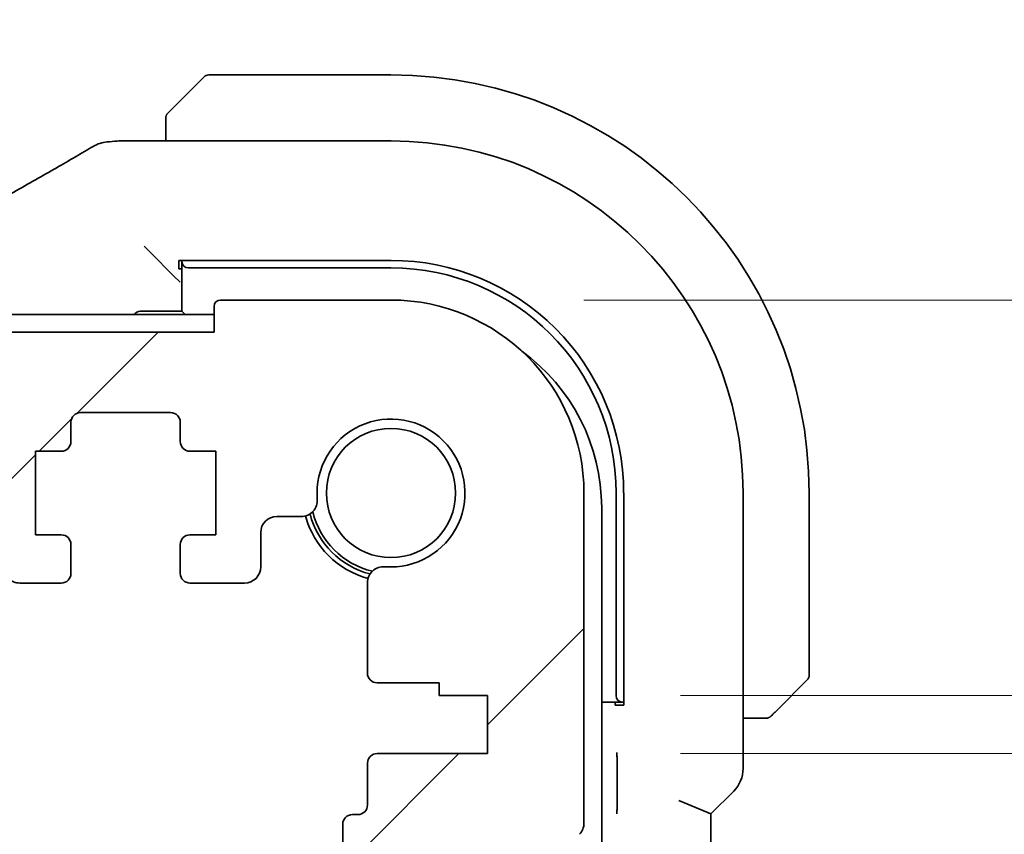
# Model space of a CAD drawing. Units: millimetres. Extents: x 0 to 7860, y 0 to 1405.
# Drawn here: x 2541 to 2572, y 315 to 340 of the extents above; entities that cross this region are included whole.
import ezdxf

# ---------------------------------------------------------------- set-up
doc = ezdxf.new("R2010")
doc.units = ezdxf.units.MM
doc.layers.add('Dimension (ISO)', color=7, linetype='Continuous', lineweight=18)
doc.layers.add('Visible (ISO)', color=7, linetype='Continuous', lineweight=35)
doc.layers.add('Hatch (ISO)', color=1, linetype='Continuous', lineweight=18, true_color=0xff0000)
doc.styles.add('Note Text (TK)', font='txt')
doc.dimstyles.new('Default - Method 1b (TK)', dxfattribs={"dimscale": 4, "dimtxt": 2.5, "dimasz": 2.5, "dimexe": 1, "dimexo": 1.5, "dimgap": 1, "dimtad": 1, "dimtoh": 1, "dimrnd": 1e-08, "dimdsep": 46, "dimtxsty": 'Note Text (TK)', "dimcen": 0.09, "dimdle": 5, "dimclrd": 100, "dimclre": 100, "dimclrt": 7, "dimadec": 1, "dimazin": 1, "dimtfac": 1, "dimtmove": 0, "dimatfit": 3, "dimfxl": 0, "dimtolj": 1, "dimlwd": -1, "dimlwe": -1, "dimarcsym": 0})

# ---------------------------------------------------------------- blocks, each defined once
blk = doc.blocks.new('*D39')
at = {"layer": 'Defpoints', "color": 0, "transparency": 16777216}
for p in [(2555.816, 269.957), (2610.81, 269.957), (2555.816, 268.157)]:
    blk.add_point(p, dxfattribs=at)
at = {"layer": 'Dimension (ISO)', "color": 100, "transparency": 16777216}
for p, q in [((2610.81, 279.957), (2610.81, 321.152)), ((2561.816, 269.957), (2614.81, 269.957)), ((2610.81, 268.157), (2610.81, 269.957)), ((2561.816, 268.157), (2614.81, 268.157)), ((2610.81, 258.157), (2610.81, 248.157))]:
    blk.add_line(p, q, dxfattribs=at)
for points in [[(2609.143, 279.957), (2612.477, 279.957), (2610.81, 269.957)], [(2609.143, 258.157), (2612.477, 258.157), (2610.81, 268.157)]]:
    blk.add_solid(points, dxfattribs=at)
at = {"layer": 'Dimension (ISO)', "color": 7, "transparency": 16777216, "insert": (2601.81, 301.868), "char_height": 10, "attachment_point": 4, "rotation": 90, "style": 'Note Text (TK)'}
blk.add_mtext('\\A1;1.8', dxfattribs=at)
blk = doc.blocks.new('*D40')
at = {"layer": 'Defpoints', "color": 0, "transparency": 16777216}
for p in [(2552.816, 331.557), (2653.081, 331.557), (2555.816, 319.257)]:
    blk.add_point(p, dxfattribs=at)
at = {"layer": 'Dimension (ISO)', "color": 100, "transparency": 16777216}
for p, q in [((2653.081, 341.557), (2653.081, 390.87)), ((2558.816, 331.557), (2657.081, 331.557)), ((2653.081, 319.257), (2653.081, 331.557)), ((2561.816, 319.257), (2657.081, 319.257)), ((2653.081, 309.257), (2653.081, 299.257))]:
    blk.add_line(p, q, dxfattribs=at)
for points in [[(2651.414, 341.557), (2654.748, 341.557), (2653.081, 331.557)], [(2651.414, 309.257), (2654.748, 309.257), (2653.081, 319.257)]]:
    blk.add_solid(points, dxfattribs=at)
at = {"layer": 'Dimension (ISO)', "color": 7, "transparency": 16777216, "insert": (2644.081, 364.37), "char_height": 10, "attachment_point": 4, "rotation": 90, "style": 'Note Text (TK)'}
blk.add_mtext('\\A1;12.3', dxfattribs=at)
blk = doc.blocks.new('*D41')
at = {"layer": 'Defpoints', "color": 0, "transparency": 16777216}
for p in [(2555.816, 319.257), (2555.816, 317.457), (2653.081, 317.457)]:
    blk.add_point(p, dxfattribs=at)
at = {"layer": 'Dimension (ISO)', "color": 100, "transparency": 16777216}
for p, q in [((2653.081, 329.257), (2653.081, 339.257)), ((2561.816, 319.257), (2657.081, 319.257)), ((2653.081, 319.257), (2653.081, 317.457)), ((2561.816, 317.457), (2657.081, 317.457)), ((2653.081, 307.457), (2653.081, 266.263))]:
    blk.add_line(p, q, dxfattribs=at)
for points in [[(2651.414, 329.257), (2654.748, 329.257), (2653.081, 319.257)], [(2651.414, 307.457), (2654.748, 307.457), (2653.081, 317.457)]]:
    blk.add_solid(points, dxfattribs=at)
at = {"layer": 'Dimension (ISO)', "color": 7, "transparency": 16777216, "insert": (2644.081, 270.263), "char_height": 10, "attachment_point": 4, "rotation": 90, "style": 'Note Text (TK)'}
blk.add_mtext('\\A1;1.8', dxfattribs=at)

msp = doc.modelspace()

# ---------------------------------------------------------------- hatches: boundary and pattern name
at = {"layer": 'Hatch (ISO)'}
h = msp.add_hatch(dxfattribs=at)
h.set_pattern_fill('ANSI31', color=256, scale=127, style=0)
h.set_pattern_definition([(45, (1501.5, -40), (-11.22532, 11.22532), [])])
edge = h.paths.add_edge_path()
edge.add_line((2345.0662, 322.7573), (2346.3591, 322.7573))
edge.add_ellipse((2346.3591, 323.2573), major_axis=(0, -0.5), ratio=1, start_angle=0, end_angle=45)
edge.add_line((2346.7126, 322.9037), (2347.9197, 324.1109))
edge.add_ellipse((2347.5662, 324.4644), major_axis=(0.3536, -0.3536), ratio=1, start_angle=0, end_angle=45)
edge.add_line((2348.0662, 324.4644), (2348.0662, 327.5573))
edge.add_ellipse((2348.5662, 327.5573), major_axis=(-0.5, 0), ratio=1, start_angle=270, end_angle=360, ccw=False)
edge.add_line((2348.5662, 328.0573), (2539.0662, 328.0573))
edge.add_ellipse((2539.0662, 327.5573), major_axis=(0, 0.5), ratio=1, start_angle=270, end_angle=360, ccw=False)
edge.add_line((2539.5662, 327.5573), (2539.5662, 324.4644))
edge.add_ellipse((2540.0662, 324.4644), major_axis=(-0.5, 0), ratio=1, start_angle=0, end_angle=45)
edge.add_line((2539.7126, 324.1109), (2540.9197, 322.9037))
edge.add_ellipse((2541.2733, 323.2573), major_axis=(-0.3536, -0.3536), ratio=1, start_angle=0, end_angle=45)
edge.add_line((2541.2733, 322.7573), (2542.5662, 322.7573))
edge.add_ellipse((2542.5662, 323.0573), major_axis=(0, -0.3), ratio=1, start_angle=0, end_angle=90)
edge.add_line((2542.8662, 323.0573), (2542.8662, 323.9573))
edge.add_ellipse((2542.5662, 323.9573), major_axis=(0.3, 0), ratio=1, start_angle=0, end_angle=90)
edge.add_line((2542.5662, 324.2573), (2541.7662, 324.2573))
edge.add_line((2541.7662, 324.2573), (2541.7662, 326.8573))
edge.add_line((2541.7662, 326.8573), (2542.5662, 326.8573))
edge.add_ellipse((2542.5662, 327.1573), major_axis=(0, -0.3), ratio=1, start_angle=0, end_angle=90)
edge.add_line((2542.8662, 327.1573), (2542.8662, 327.7573))
edge.add_ellipse((2543.1662, 327.7573), major_axis=(-0.3, 0), ratio=1, start_angle=270, end_angle=360, ccw=False)
edge.add_line((2543.1662, 328.0573), (2545.9662, 328.0573))
edge.add_ellipse((2545.9662, 327.7573), major_axis=(0, 0.3), ratio=1, start_angle=270, end_angle=360, ccw=False)
edge.add_line((2546.2662, 327.7573), (2546.2662, 327.1573))
edge.add_ellipse((2546.5662, 327.1573), major_axis=(-0.3, 0), ratio=1, start_angle=0, end_angle=90)
edge.add_line((2546.5662, 326.8573), (2547.3662, 326.8573))
edge.add_line((2547.3662, 326.8573), (2547.3662, 324.2573))
edge.add_line((2547.3662, 324.2573), (2546.5662, 324.2573))
edge.add_ellipse((2546.5662, 323.9573), major_axis=(0, 0.3), ratio=1, start_angle=0, end_angle=90)
edge.add_line((2546.2662, 323.9573), (2546.2662, 323.0573))
edge.add_ellipse((2546.5662, 323.0573), major_axis=(-0.3, 0), ratio=1, start_angle=0, end_angle=90)
edge.add_line((2546.5662, 322.7573), (2548.2662, 322.7573))
edge.add_ellipse((2548.2662, 323.2573), major_axis=(0, -0.5), ratio=1, start_angle=0, end_angle=89.99919)
edge.add_line((2548.7662, 323.2573), (2548.7662, 324.3272))
edge.add_ellipse((2549.2662, 324.3272), major_axis=(-0.5, 0), ratio=1, start_angle=270.00188, end_angle=360, ccw=False)
edge.add_line((2549.2662, 324.8272), (2550.0257, 324.8272))
edge.add_ellipse((2550.0257, 325.3272), major_axis=(0, -0.5), ratio=1, start_angle=0, end_angle=94.71344)
edge.add_ellipse((2552.8162, 325.5573), major_axis=(-2.2922, -0.189), ratio=1, start_angle=80.57312, end_angle=360, ccw=False)
edge.add_ellipse((2552.5861, 322.7668), major_axis=(0.0411, 0.4983), ratio=1, start_angle=0, end_angle=94.71344)
edge.add_line((2552.0861, 322.7668), (2552.0837, 319.9573))
edge.add_ellipse((2552.3837, 319.9573), major_axis=(-0.3, 0), ratio=1, start_angle=0, end_angle=90)
edge.add_line((2552.3837, 319.6573), (2554.3162, 319.6573))
edge.add_line((2554.3162, 319.6573), (2554.3162, 319.2573))
edge.add_line((2554.3162, 319.2573), (2555.8162, 319.2573))
edge.add_line((2555.8162, 319.2573), (2555.8162, 317.4573))
edge.add_line((2555.8162, 317.4573), (2552.3861, 317.4573))
edge.add_ellipse((2552.3861, 317.1573), major_axis=(0, 0.3), ratio=1, start_angle=0, end_angle=90)
edge.add_line((2552.0861, 317.1573), (2552.0861, 315.8573))
edge.add_ellipse((2551.7861, 315.8573), major_axis=(0.3, 0), ratio=1, start_angle=270, end_angle=360, ccw=False)
edge.add_line((2551.7861, 315.5573), (2551.6162, 315.5573))
edge.add_ellipse((2551.6162, 315.2573), major_axis=(0, 0.3), ratio=1, start_angle=0, end_angle=90)
edge.add_line((2551.3162, 315.2573), (2551.3162, 313.8573))
edge.add_ellipse((2551.6162, 313.8573), major_axis=(-0.3, 0), ratio=1, start_angle=0, end_angle=90)
edge.add_line((2551.6162, 313.5573), (2551.8162, 313.5573))
edge.add_line((2551.8162, 313.5573), (2553.3162, 313.5573))
edge.add_line((2553.3162, 313.5573), (2554.2662, 313.5573))
edge.add_line((2554.2662, 313.5573), (2554.2662, 313.0573))
edge.add_line((2554.2662, 313.0573), (2554.5279, 311.3128))
edge.add_ellipse((2554.8245, 311.3573), major_axis=(-0.2967, -0.0445), ratio=1, start_angle=0, end_angle=81.46923)
edge.add_line((2554.8245, 311.0573), (2555.3078, 311.0573))
edge.add_ellipse((2555.3078, 311.3573), major_axis=(0, -0.3), ratio=1, start_angle=0, end_angle=81.46923)
edge.add_line((2555.6045, 311.3128), (2555.8662, 313.0573))
edge.add_line((2555.8662, 313.0573), (2555.8662, 313.5573))
edge.add_line((2555.8662, 313.5573), (2556.8162, 313.5573))
edge.add_line((2556.8162, 313.5573), (2557.8358, 313.5573))
edge.add_ellipse((2557.8358, 313.8573), major_axis=(0, -0.3), ratio=1, start_angle=0, end_angle=82.50528)
edge.add_ellipse((2560.1162, 313.5573), major_axis=(-1.9829, 0.2609), ratio=1, start_angle=323.5492, end_angle=360, ccw=False)
edge.add_ellipse((2558.3162, 315.2922), major_axis=(0.36, -0.347), ratio=1, start_angle=0, end_angle=43.94552)
edge.add_line((2558.8162, 315.2922), (2558.8162, 325.5573))
edge.add_ellipse((2552.8162, 325.5573), major_axis=(6, 0), ratio=1, start_angle=0, end_angle=90)
edge.add_line((2552.8162, 331.5573), (2547.5162, 331.5573))
edge.add_ellipse((2547.5162, 331.3573), major_axis=(0, 0.2), ratio=1, start_angle=0, end_angle=90)
edge.add_line((2547.3162, 331.3573), (2547.3162, 330.5573))
edge.add_line((2547.3162, 330.5573), (2340.3162, 330.5573))
edge.add_line((2340.3162, 330.5573), (2340.3162, 331.3573))
edge.add_ellipse((2340.1162, 331.3573), major_axis=(0.2, 0), ratio=1, start_angle=0, end_angle=90)
edge.add_line((2340.1162, 331.5573), (2334.8162, 331.5573))
edge.add_ellipse((2334.8162, 325.5573), major_axis=(0, 6), ratio=1, start_angle=0, end_angle=90)
edge.add_line((2328.8162, 325.5573), (2328.8162, 315.2922))
edge.add_ellipse((2329.3162, 315.2922), major_axis=(-0.5, 0), ratio=1, start_angle=0, end_angle=43.94552)
edge.add_ellipse((2327.5162, 313.5573), major_axis=(1.44, 1.3879), ratio=1, start_angle=323.5492, end_angle=360, ccw=False)
edge.add_ellipse((2329.7965, 313.8573), major_axis=(-0.2974, -0.0391), ratio=1, start_angle=0, end_angle=82.50528)
edge.add_line((2329.7965, 313.5573), (2330.8162, 313.5573))
edge.add_line((2330.8162, 313.5573), (2331.7662, 313.5573))
edge.add_line((2331.7662, 313.5573), (2331.7662, 313.0573))
edge.add_line((2331.7662, 313.0573), (2332.0279, 311.3128))
edge.add_ellipse((2332.3245, 311.3573), major_axis=(-0.2967, -0.0445), ratio=1, start_angle=0, end_angle=81.46923)
edge.add_line((2332.3245, 311.0573), (2332.8078, 311.0573))
edge.add_ellipse((2332.8078, 311.3573), major_axis=(0, -0.3), ratio=1, start_angle=0, end_angle=81.46923)
edge.add_line((2333.1045, 311.3128), (2333.3662, 313.0573))
edge.add_line((2333.3662, 313.0573), (2333.3662, 313.5573))
edge.add_line((2333.3662, 313.5573), (2334.3162, 313.5573))
edge.add_line((2334.3162, 313.5573), (2335.8162, 313.5573))
edge.add_line((2335.8162, 313.5573), (2336.0162, 313.5573))
edge.add_ellipse((2336.0162, 313.8573), major_axis=(0, -0.3), ratio=1, start_angle=0, end_angle=90)
edge.add_line((2336.3162, 313.8573), (2336.3162, 315.2573))
edge.add_ellipse((2336.0162, 315.2573), major_axis=(0.3, 0), ratio=1, start_angle=0, end_angle=90)
edge.add_line((2336.0162, 315.5573), (2335.8463, 315.5573))
edge.add_ellipse((2335.8463, 315.8573), major_axis=(0, -0.3), ratio=1, start_angle=270, end_angle=360, ccw=False)
edge.add_line((2335.5463, 315.8573), (2335.5463, 317.1573))
edge.add_ellipse((2335.2463, 317.1573), major_axis=(0.3, 0), ratio=1, start_angle=0, end_angle=90)
edge.add_line((2335.2463, 317.4573), (2331.8162, 317.4573))
edge.add_line((2331.8162, 317.4573), (2331.8162, 319.2573))
edge.add_line((2331.8162, 319.2573), (2333.3162, 319.2573))
edge.add_line((2333.3162, 319.2573), (2333.3162, 319.6573))
edge.add_line((2333.3162, 319.6573), (2335.2486, 319.6573))
edge.add_ellipse((2335.2486, 319.9573), major_axis=(0, -0.3), ratio=1, start_angle=0, end_angle=90)
edge.add_line((2335.5486, 319.9573), (2335.5463, 322.7668))
edge.add_ellipse((2335.0463, 322.7668), major_axis=(0.5, 0), ratio=1, start_angle=0, end_angle=94.71344)
edge.add_ellipse((2334.8162, 325.5573), major_axis=(0.189, -2.2922), ratio=1, start_angle=80.57312, end_angle=360, ccw=False)
edge.add_ellipse((2337.6067, 325.3272), major_axis=(-0.4983, 0.0411), ratio=1, start_angle=0, end_angle=94.71344)
edge.add_line((2337.6067, 324.8272), (2338.3662, 324.8272))
edge.add_ellipse((2338.3662, 324.3272), major_axis=(0, 0.5), ratio=1, start_angle=270.00188, end_angle=360, ccw=False)
edge.add_line((2338.8662, 324.3272), (2338.8662, 323.2573))
edge.add_ellipse((2339.3662, 323.2573), major_axis=(-0.5, 0), ratio=1, start_angle=0, end_angle=89.99919)
edge.add_line((2339.3662, 322.7573), (2341.0662, 322.7573))
edge.add_ellipse((2341.0662, 323.0573), major_axis=(0, -0.3), ratio=1, start_angle=0, end_angle=90)
edge.add_line((2341.3662, 323.0573), (2341.3662, 323.9573))
edge.add_ellipse((2341.0662, 323.9573), major_axis=(0.3, 0), ratio=1, start_angle=0, end_angle=90)
edge.add_line((2341.0662, 324.2573), (2340.2662, 324.2573))
edge.add_line((2340.2662, 324.2573), (2340.2662, 326.8573))
edge.add_line((2340.2662, 326.8573), (2341.0662, 326.8573))
edge.add_ellipse((2341.0662, 327.1573), major_axis=(0, -0.3), ratio=1, start_angle=0, end_angle=90)
edge.add_line((2341.3662, 327.1573), (2341.3662, 327.7573))
edge.add_ellipse((2341.6662, 327.7573), major_axis=(-0.3, 0), ratio=1, start_angle=270, end_angle=360, ccw=False)
edge.add_line((2341.6662, 328.0573), (2344.4662, 328.0573))
edge.add_ellipse((2344.4662, 327.7573), major_axis=(0, 0.3), ratio=1, start_angle=270, end_angle=360, ccw=False)
edge.add_line((2344.7662, 327.7573), (2344.7662, 327.1573))
edge.add_ellipse((2345.0662, 327.1573), major_axis=(-0.3, 0), ratio=1, start_angle=0, end_angle=90)
edge.add_line((2345.0662, 326.8573), (2345.8662, 326.8573))
edge.add_line((2345.8662, 326.8573), (2345.8662, 324.2573))
edge.add_line((2345.8662, 324.2573), (2345.0662, 324.2573))
edge.add_ellipse((2345.0662, 323.9573), major_axis=(0, 0.3), ratio=1, start_angle=0, end_angle=90)
edge.add_line((2344.7662, 323.9573), (2344.7662, 323.0573))
edge.add_ellipse((2345.0662, 323.0573), major_axis=(-0.3, 0), ratio=1, start_angle=0, end_angle=90)

# ---------------------------------------------------------------- linework, layer by layer
at = {"layer": 'Visible (ISO)'}
for p, q in [((2552.8162, 338.5573), (2547.149, 338.5573)), ((2546.067, 337.5581), (2547.0076, 338.4987)), ((2545.8162, 337.0534), (2545.8162, 336.5035)), ((2552.8169, 336.5035), (2544.3948, 336.5035)), ((2545.3396, 333.0339), (2545.1397, 333.2338)), ((2545.3396, 333.0339), (2546.0595, 332.314)), ((2546.2162, 332.7892), (2552.8179, 332.79)), ((2546.2162, 332.5238), (2546.2162, 332.7892)), ((2546.3162, 332.7892), (2546.3162, 332.7471)), ((2546.3162, 332.7471), (2546.3162, 331.2073)), ((2546.3162, 332.5238), (2546.2162, 332.5238)), ((2546.5162, 332.5573), (2552.8162, 332.5573)), ((2546.0595, 332.314), (2546.2593, 332.1142)), ((2552.8162, 331.5573), (2547.5162, 331.5573)), ((2546.3162, 331.2073), (2545.0162, 331.2073)), ((2546.4162, 331.1073), (2546.3162, 331.2073)), ((2547.3162, 331.3573), (2547.3162, 330.5573)), ((2547.3162, 331.1073), (2340.3162, 331.1073)), ((2547.3162, 330.5573), (2340.3162, 330.5573)), ((2543.1662, 328.0573), (2545.9662, 328.0573)), ((2542.8662, 327.1573), (2542.8662, 327.7573)), ((2546.2662, 327.7573), (2546.2662, 327.1573)), ((2541.7662, 324.2573), (2541.7662, 326.8573)), ((2541.7662, 326.8573), (2542.5662, 326.8573)), ((2546.5662, 326.8573), (2547.3662, 326.8573)), ((2547.3662, 326.8573), (2547.3662, 324.2573)), ((2558.8162, 315.2922), (2558.8162, 325.5573)), ((2559.8162, 325.5573), (2559.8162, 319.2573)), ((2560.0498, 325.559), (2560.0498, 318.9573)), ((2563.7624, 316.9938), (2563.7624, 325.558)), ((2565.8162, 319.8901), (2565.8162, 325.5573)), ((2559.3662, 263.0073), (2559.3662, 325.1073)), ((2549.2662, 324.8272), (2550.0257, 324.8272)), ((2542.5662, 324.2573), (2541.7662, 324.2573)), ((2547.3662, 324.2573), (2546.5662, 324.2573)), ((2548.7662, 323.2573), (2548.7662, 324.3272)), ((2542.8662, 323.0573), (2542.8662, 323.9573)), ((2546.2662, 323.9573), (2546.2662, 323.0573)), ((2541.2733, 322.7573), (2542.5662, 322.7573)), ((2546.5662, 322.7573), (2548.2662, 322.7573)), ((2552.0861, 322.7668), (2552.0837, 319.9573)), ((2552.3837, 319.6573), (2554.3162, 319.6573)), ((2554.3162, 319.6573), (2554.3162, 319.2573)), ((2565.7576, 319.7487), (2564.817, 318.8081)), ((2554.3162, 319.2573), (2555.8162, 319.2573)), ((2555.8162, 319.2573), (2555.8162, 317.4573)), ((2559.3662, 319.0573), (2560.006, 319.0573)), ((2559.781, 318.9573), (2559.781, 319.0573)), ((2560.0498, 318.9573), (2559.781, 318.9573)), ((2560.006, 319.0573), (2560.0498, 319.0573)), ((2563.7624, 318.5573), (2564.3123, 318.5573)), ((2555.8162, 317.4573), (2552.3861, 317.4573)), ((2552.0861, 317.1573), (2552.0861, 315.8573)), ((2559.8456, 317.1423), (2559.8456, 315.9199)), ((2563.4695, 316.2867), (2562.7624, 315.5796)), ((2561.7624, 315.9938), (2562.7624, 315.5796)), ((2551.7861, 315.5573), (2551.6162, 315.5573)), ((2562.7624, 272.535), (2562.7624, 315.5796)), ((2551.3162, 315.2573), (2551.3162, 313.8573))]:
    msp.add_line(p, q, dxfattribs=at)
msp.add_circle((2552.8162, 325.5573), 2.0092, dxfattribs=at)
for centre, radius, start, end in [((2547.149, 338.3573), 0.2, 90, 135), ((2552.8162, 325.5573), 13, 0, 90), ((2544.0715, 335.4759), 1, 94.72552, 120.64337), ((2544.3948, 335.5035), 1, 90, 95.04669), ((2552.8169, 325.558), 10.9455, 0.00001, 89.99999), ((2552.8162, 325.5573), 7, 0, 90), ((2547.5162, 331.3573), 0.2, 90, 180), ((2552.8162, 325.5573), 6, 0, 90), ((2545.0162, 331.0073), 0.2, 90, 150), ((2553.3662, 325.1073), 6, 0, 54.1056), ((2543.1662, 327.7573), 0.3, 90, 180), ((2545.9662, 327.7573), 0.3, 0, 90), ((2552.8162, 325.5573), 2.3, 265.28656, 184.71344), ((2542.5662, 327.1573), 0.3, 270, 0), ((2546.5662, 327.1573), 0.3, 180, 270), ((2550.0257, 325.3272), 0.5, 270, 4.71344), ((2549.2662, 324.3272), 0.5, 90, 179.99812), ((2552.8162, 325.5573), 2.75, 194.99948, 255.00052), ((2552.8162, 325.5573), 2.6, 194.45638, 255.54362), ((2552.8162, 325.5573), 2.5, 193.38402, 256.61598), ((2542.5662, 323.9573), 0.3, 0, 90), ((2546.5662, 323.9573), 0.3, 90, 180), ((2548.2662, 323.2573), 0.5, 270, 359.99919), ((2552.5861, 322.7668), 0.5, 85.28656, 180), ((2542.5662, 323.0573), 0.3, 270, 0), ((2546.5662, 323.0573), 0.3, 180, 270), ((2541.2733, 323.2573), 0.5, 225, 270), ((2552.3837, 319.9573), 0.3, 180, 270), ((2565.6162, 319.8901), 0.2, 315, 0), ((2552.3861, 317.1573), 0.3, 90, 180), ((2562.7624, 316.9938), 1, 315, 0), ((2551.7861, 315.8573), 0.3, 270, 0), ((2551.6162, 315.2573), 0.3, 90, 180), ((2558.3162, 315.2922), 0.5, 316.05448, 0)]:
    msp.add_arc(centre, radius, start, end, dxfattribs=at)
for centre, major_axis, ratio, start_param, end_param in [((2526.7331, 336.9509), (20.3307, 0.064), 0.0495429, 5.7258808, 5.756183), ((2546.5162, 332.7471), (-0.2, 0), 0.9489646, 0, 1.5707963), ((2552.8188, 325.559), (-2.6658, 6.7216), 0.9999989, 4.3348166, 5.9057356), ((2560.006, 319.2573), (0, -0.2), 0.9489646, 4.712389, 6.2831853)]:
    msp.add_ellipse(centre, major_axis=major_axis, ratio=ratio, start_param=start_param, end_param=end_param, dxfattribs=at)
for points, knots in [([(2545.8162, 337.2245), (2545.8162, 337.2261), (2545.8162, 337.2278), (2545.8163, 337.2311), (2545.8164, 337.2327), (2545.8166, 337.2374), (2545.8168, 337.2404), (2545.8174, 337.2468), (2545.8178, 337.2502), (2545.8185, 337.2546), (2545.8186, 337.2557), (2545.8189, 337.2576), (2545.8191, 337.2586), (2545.8195, 337.2607), (2545.8197, 337.2618), (2545.8202, 337.2646), (2545.8206, 337.2661), (2545.8218, 337.2719), (2545.8229, 337.2761), (2545.8265, 337.2886), (2545.8295, 337.2968), (2545.8352, 337.3098), (2545.8377, 337.3149), (2545.8424, 337.3235), (2545.8445, 337.3273), (2545.8501, 337.336), (2545.8534, 337.3408), (2545.8624, 337.3527), (2545.8684, 337.3595), (2545.8748, 337.3659)], [0, 0, 0, 0, 0.000520587, 0.000520587, 0.001037256, 0.001037256, 0.002045376, 0.002045376, 0.003307871, 0.003307871, 0.003728285, 0.003728285, 0.00406526, 0.00406526, 0.004432656, 0.004432656, 0.004921516, 0.004921516, 0.006224786, 0.006224786, 0.008840843, 0.008840843, 0.010511791, 0.010511791, 0.011813928, 0.011813928, 0.01381422, 0.01381422, 0.016855773, 0.016855773, 0.016855773, 0.016855773]), ([(2546.067, 337.5581), (2545.9996, 337.4907), (2545.8886, 337.3797), (2545.877, 337.3681), (2545.875, 337.3661), (2545.8748, 337.3659), (2545.8748, 337.3659)], [0, 0, 0, 0, 0.8530445, 0.8530445, 0.8530445, 1, 1, 1, 1]), ([(2545.8162, 337.2245), (2545.8162, 337.2245), (2545.8162, 337.1656), (2545.8162, 337.091), (2545.8162, 337.0781), (2545.8162, 337.0654), (2545.8162, 337.0534)], [0, 0, 0, 0, 0.8525306, 0.8525306, 0.8525306, 1, 1, 1, 1]), ([(2540.38, 334.5176), (2540.623, 334.6527), (2540.8603, 334.7854), (2541.3228, 335.0453), (2541.5481, 335.1726), (2541.9862, 335.4214), (2542.1989, 335.543), (2542.6113, 335.7803), (2542.811, 335.8959), (2543.1967, 336.1209), (2543.3828, 336.2302), (2543.5618, 336.3363)], [-0.92329482, -0.92329482, -0.92329482, -0.92329482, -0.87497456, -0.87497456, -0.82665429, -0.82665429, -0.77833402, -0.77833402, -0.73001375, -0.73001375, -0.68169349, -0.68169349, -0.68169349, -0.68169349]), ([(2564.6248, 318.6159), (2564.6248, 318.6159), (2564.6647, 318.6558), (2564.7333, 318.7244), (2564.7632, 318.7544), (2564.793, 318.7841), (2564.817, 318.8081)], [0, 0, 0, 0, 0.6962573, 0.6962573, 0.6962573, 1, 1, 1, 1]), ([(2564.3123, 318.5573), (2564.3816, 318.5573), (2564.472, 318.5573), (2564.4816, 318.5573), (2564.4832, 318.5573), (2564.4833, 318.5573), (2564.4833, 318.5573)], [0, 0, 0, 0, 0.8537867, 0.8537867, 0.8537867, 1, 1, 1, 1]), ([(2564.6248, 318.6159), (2564.622, 318.6132), (2564.6192, 318.6105), (2564.6134, 318.6053), (2564.6104, 318.6028), (2564.6064, 318.5996), (2564.6054, 318.5988), (2564.5995, 318.5944), (2564.5947, 318.591), (2564.5837, 318.5842), (2564.5778, 318.5808), (2564.5671, 318.5756), (2564.5623, 318.5734), (2564.5462, 318.567), (2564.5343, 318.5635), (2564.521, 318.5608), (2564.5194, 318.5606), (2564.5169, 318.5601), (2564.5158, 318.5599), (2564.5138, 318.5596), (2564.5126, 318.5594), (2564.508, 318.5588), (2564.5045, 318.5584), (2564.4981, 318.5578), (2564.4954, 318.5576), (2564.491, 318.5574), (2564.4895, 318.5574), (2564.4865, 318.5573), (2564.4849, 318.5573), (2564.4833, 318.5573)], [0, 0, 0, 0, 0.001249508, 0.001249508, 0.002578925, 0.002578925, 0.003021634, 0.003021634, 0.005168966, 0.005168966, 0.007160771, 0.007160771, 0.008736927, 0.008736927, 0.01240767, 0.01240767, 0.012883896, 0.012883896, 0.013256371, 0.013256371, 0.013694281, 0.013694281, 0.015009385, 0.015009385, 0.01596232, 0.01596232, 0.016447862, 0.016447862, 0.016936428, 0.016936428, 0.016936428, 0.016936428]), ([(2559.8388, 317.4845), (2559.8388, 317.4841), (2559.8388, 317.4836), (2559.8401, 317.4483), (2559.8412, 317.4142), (2559.8433, 317.3411), (2559.8442, 317.2988), (2559.8454, 317.2109), (2559.8456, 317.1748), (2559.8456, 317.1423)], [-0.000202601, -0.000202601, -0.000202601, -0.000202601, 0, 0, 0.014753225, 0.014753225, 0.028322506, 0.028322506, 0.039121712, 0.039121712, 0.039121712, 0.039121712]), ([(2559.8456, 315.9199), (2559.8456, 315.8874), (2559.8454, 315.8513), (2559.8442, 315.7634), (2559.8433, 315.7211), (2559.8412, 315.648), (2559.8401, 315.6139), (2559.8388, 315.5786), (2559.8388, 315.5781), (2559.8388, 315.5777)], [0, 0, 0, 0, 0.009751434, 0.009751434, 0.022004181, 0.022004181, 0.035326003, 0.035326003, 0.035508948, 0.035508948, 0.035508948, 0.035508948])]:
    msp.add_open_spline(points, degree=3, knots=knots, dxfattribs=at)

# ---------------------------------------------------------------- dimensions: what is measured, and where the dimension line sits
at = {"layer": 'Dimension (ISO)', "color": 100, "true_color": 0x00ff3f}
for base, p1, p2, angle, picture, middle in [((2653.0811, 331.5573), (2555.8162, 319.2573), (2552.8162, 331.5573), 90, '*D40', (2653.0811, 375.6198)), ((2653.0811, 317.4573), (2555.8162, 319.2573), (2555.8162, 317.4573), 270, '*D41', (2653.0811, 277.9047)), ((2610.8099, 269.9573), (2555.8162, 268.1573), (2555.8162, 269.9573), 270, '*D39', (2610.8099, 309.5099))]:
    dim = msp.add_linear_dim(base=base, p1=p1, p2=p2, angle=angle, dimstyle='Default - Method 1b (TK)', override={"dimtoh": 0, "dimdec": 2, "dimtp": 0, "dimtm": 0, "dimtdec": 2, "dimtofl": 1, "dimatfit": 1}, dxfattribs=at)
    dim.commit()
    dim.dimension.update_dxf_attribs({"geometry": picture, "text_midpoint": middle, "dimtype": 160})

doc.saveas('drawing.dxf')
